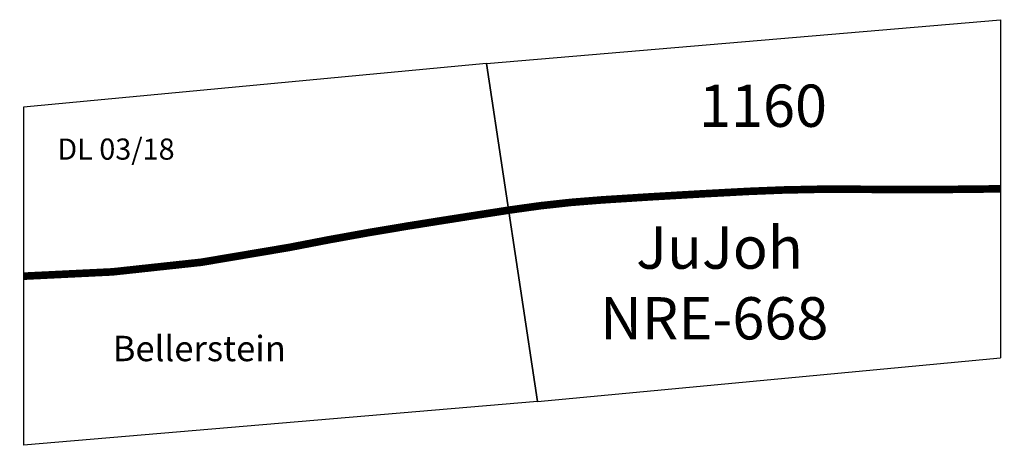
# Model space of a CAD drawing. Extents: x -5 to 1160, y -200 to 303.
import ezdxf

# ---------------------------------------------------------------- set-up
doc = ezdxf.new("R2010")
doc.units = 0
doc.layers.get('0').update_dxf_attribs({"linetype": 'CONTINUOUS'})
doc.styles.get("Standard").update_dxf_attribs({"font": 'txt.shx', "height": 50})

# ---------------------------------------------------------------- blocks, each defined once
blk = doc.blocks.new('NRE-668')
for p, q in [((547.7, 251.7), (1155.5, 303.3)), ((1155.5, 303.3), (1155.3, -96.7)), ((547.7, 251.7), (0.1, 200)), ((607.7, -148.3), (547.7, 251.7)), ((607.7, -148.3), (547.7, 251.7)), ((547.7, 251.7), (607.7, -148.3)), ((0.1, 200), (-0.1, -200)), ((607.7, -148.3), (1155.3, -96.7)), ((607.7, -148.3), (-0.1, -200))]:
    blk.add_line(p, q)
at = {"const_width": 9}
blk.add_lwpolyline([(0, 0, 0.044423), (314.2, 34, -0.009307), (455.5, 59.5, -0.001586), (575.3, 78.3, -0.021966), (683.9, 90.2, -0.003757), (857.4, 100.3, -0.014799), (981.2, 102.8, 0.00602), (1155.4, 103.3, -26.974496)], format="xyb", dxfattribs=at)
for s, height, p in [('1160', 50, (798.8, 176.6)), ('JuJoh', 50, (724.5, 8.8)), ('NRE-668', 50, (681.8, -74.8)), ('Bellerstein', 30, (105.5, -100.5))]:
    blk.add_text(s, height=height).set_placement(p)
at = {"color": 2}
blk.add_text('DL 03/18', height=25, dxfattribs=at).set_placement((40, 137.8))

msp = doc.modelspace()

# ---------------------------------------------------------------- block references
msp.add_blockref('NRE-668', (0, 0))

doc.saveas('drawing.dxf')
